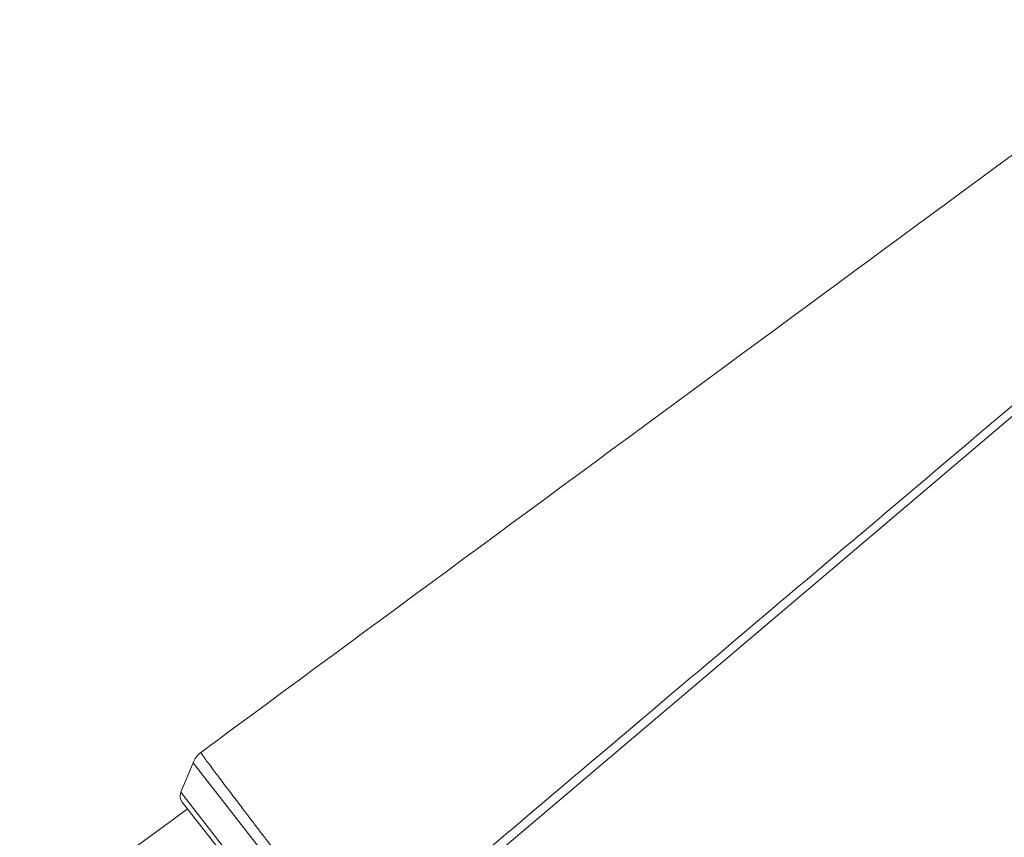
# Model space of a CAD drawing. Units: millimetres. Extents: x -11054 to 26430, y -4087 to 8397.
# Drawn here: x -2747 to -2366, y 5261 to 5579 of the extents above; entities that cross this region are included whole.
import ezdxf

# ---------------------------------------------------------------- set-up
doc = ezdxf.new("R2010")
doc.units = ezdxf.units.MM

msp = doc.modelspace()

# ---------------------------------------------------------------- linework, layer by layer
at = {"color": 7, "linetype": 'Continuous', "lineweight": 15}
for p, q in [((-2680.23, 5290.39), (-2684.96, 5278.93)), ((-2684.44, 5275.15), (-2657.48, 5240.64))]:
    msp.add_line(p, q, dxfattribs=at)
at = {"color": 8, "linetype": 'Continuous', "lineweight": 15}
for p, q in [((-2680.23, 5290.39), (-2647.47, 5248.47)), ((-2684.96, 5278.93), (-2655.97, 5241.83))]:
    msp.add_line(p, q, dxfattribs=at)
at = {"color": 7, "linetype": 'Continuous', "lineweight": 15, "flags": 128}
msp.add_lwpolyline([(-2225.78, 5540.81), (-2293.22, 5483.61), (-2428.11, 5369.19), (-2611.2, 5213.9)], dxfattribs=at)
at = {"color": 7, "linetype": 'Continuous', "lineweight": 15}
for centre, radius, start, end in [((-2670.98, 5286.57), 10, 128.7656, 157.552), ((-2681.46, 5277.49), 3.79, 157.552, 218)]:
    msp.add_arc(centre, radius, start, end, dxfattribs=at)
for points, knots in [([(-2276.54, 5589.56), (-2342.08, 5541.27), (-2475.64, 5442.87), (-2609.22, 5344.48), (-2677.24, 5294.37)], [0, 0, 0, 0, 0.490707, 1, 1, 1, 1]), ([(-2613.21, 5216.73), (-2594.24, 5232.79), (-2534.71, 5283.2), (-2440.65, 5362.81), (-2342.14, 5446.16), (-2273.09, 5504.56), (-2238.56, 5533.75), (-2227.44, 5543.15)], [0, 0, 0, 0, 0.147562, 0.463123, 0.731561, 0.91359, 1, 1, 1, 1]), ([(-2644.39, 5250.87), (-2645.32, 5252.07), (-2647.16, 5254.46), (-2649.92, 5258.08), (-2652.67, 5261.67), (-2655.37, 5265.18), (-2657.94, 5268.57), (-2660.42, 5271.84), (-2662.82, 5274.98), (-2665.08, 5277.95), (-2667.15, 5280.72), (-2669.08, 5283.26), (-2670.84, 5285.6), (-2672.63, 5288.04), (-2674.37, 5290.34), (-2675.67, 5292.1), (-2676.47, 5293.26), (-2676.97, 5293.93), (-2677.24, 5294.31), (-2677.23, 5294.33), (-2677.22, 5294.34)], [0, 0, 0, 0, 0.052969, 0.105938, 0.160448, 0.214959, 0.267929, 0.320898, 0.375412, 0.429926, 0.482845, 0.535764, 0.590223, 0.644682, 0.722675, 0.801873, 0.854707, 0.907541, 0.961907, 1, 1, 1, 1]), ([(-2682.37, 5272.5), (-2747.91, 5224.21), (-2881.47, 5125.8), (-3015.04, 5027.41), (-3083.07, 4977.31)], [0, 0, 0, 0, 0.490707, 1, 1, 1, 1])]:
    msp.add_open_spline(points, degree=3, knots=knots, dxfattribs=at)

doc.saveas('drawing.dxf')
